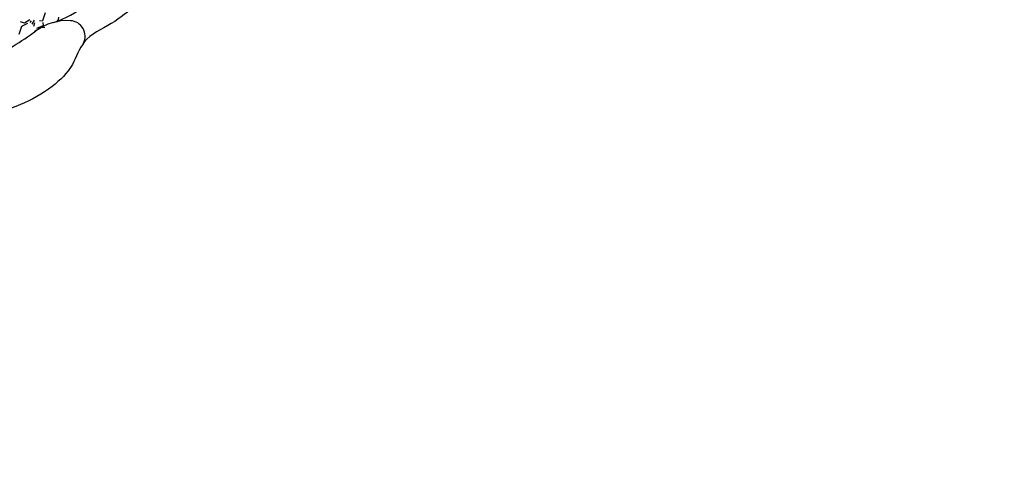
# Model space of a CAD drawing. Units: millimetres. Extents: x -768 to 20672, y 0 to 14582.
# Drawn here: x 13586 to 16465, y 3494 to 4800 of the extents above; entities that cross this region are included whole.
import ezdxf

# ---------------------------------------------------------------- set-up
doc = ezdxf.new("R2010")
doc.units = ezdxf.units.MM
doc.layers.add('QITELE', color=7, linetype='Continuous')

msp = doc.modelspace()

# ---------------------------------------------------------------- linework, layer by layer
for p, q in [((13660.7, 4820.2), (13653.2, 4796.5)), ((13698.5, 4794.7), (13701.2, 4807.6)), ((13591.4, 4780.2), (13583.9, 4756.5)), ((13600.8, 4789.6), (13588.4, 4793.5)), ((13608.9, 4788.4), (13591.5, 4780.2)), ((13616, 4800), (13600.9, 4789.4)), ((13619.8, 4796.6), (13616.2, 4791.7)), ((13622.9, 4786.4), (13629.7, 4798.7)), ((13629.5, 4791.1), (13626.6, 4780.2)), ((13636.9, 4775), (13655.4, 4783)), ((13653.1, 4795.3), (13644.7, 4797)), ((13655.5, 4783), (13655.3, 4791.3)), ((13694.6, 4792.9), (13697.5, 4799.8)), ((13631.2, 4764), (13631.9, 4767.6)), ((13632, 4767.6), (13650, 4778)), ((13649.9, 4778.1), (13660, 4777.3))]:
    msp.add_line(p, q)
for centre, radius, start, end in [((13594.1, 5069.6), 292.4, 288.3422, 309.1464), ((13725.9, 4642.3), 155, 86.637, 126.4801), ((13732.3, 4751.8), 45.3, 332.9142, 86.637), ((13156.9, 5411.9), 802.1, 295.1329, 306.4801)]:
    msp.add_arc(centre, radius, start, end)
msp.add_open_spline([(14283.5, 5448.4), (14271.4, 5432.9), (14198.5, 5385), (14191.2, 5285.7), (14134.3, 5178.4), (14196.5, 5077.3), (14115.4, 4963.1), (14025.3, 4892.8), (13924.1, 4841.9), (13856.5, 4784.5), (13769.9, 4748.2), (13743.7, 4661.1), (13678.4, 4597.5), (13585.8, 4545.4), (13500.6, 4521.7), (13423.6, 4529), (13407.5, 4591.3), (13306.6, 4568.4), (13220.4, 4562.3), (13111.9, 4563.1), (13063.9, 4505), (13023.5, 4457.2), (12958.3, 4465), (12908.6, 4494.7), (12828.9, 4526.7), (12859.8, 4628), (12768.4, 4634.5), (12705.2, 4655.5), (12640, 4696.4), (12643.8, 4735.3), (12645.9, 4744.9)], degree=3, knots=[4.933958, 4.933958, 4.933958, 4.933958, 5.018293, 5.210773, 5.347348, 5.481958, 5.631773, 5.856459, 5.96737, 6.09305, 6.225862, 6.327104, 6.447047, 6.593736, 6.758926, 6.819626, 6.87695, 6.975176, 7.156075, 7.286299, 7.37828, 7.45828, 7.525775, 7.623066, 7.709487, 7.837275, 7.897975, 8.030589, 8.140286, 8.172816, 8.172816, 8.172816, 8.172816])
at = {"layer": 'QITELE', "color": 60, "lineweight": 211, "true_color": 0xaff425}
msp.add_lwpolyline([(16767.2, 8297.4), (18102.3, 6595.9, -0.419081), (17828.4, 4474.7), (17113.2, 3775, -0.130919), (16440.7, 3395.3), (9028, 1472.9, -0.429916), (6212.7, 2955.9), (6212.7, 2955.9, 0.286549), (4968.9, 3937.4, -0.430446), (3038.6, 6491.3, -0.213829), (3849.5, 7824.8), (4934.1, 8385.7, 0.42414), (5347, 9763), (5155.7, 10104.1, -0.412553), (5723, 12141.9), (6098, 12355, -0.414577), (8144.1, 11790.2), (8323.9, 11472.9, 0.270996), (9633.9, 10712.3), (11828, 10719.5, -0.413758), (13332.9, 9226.7, 0.437939), (13875.4, 8730.9), (15459.5, 8866.1, -0.252846)], format="xyb", close=True, dxfattribs=at)

doc.saveas('drawing.dxf')
